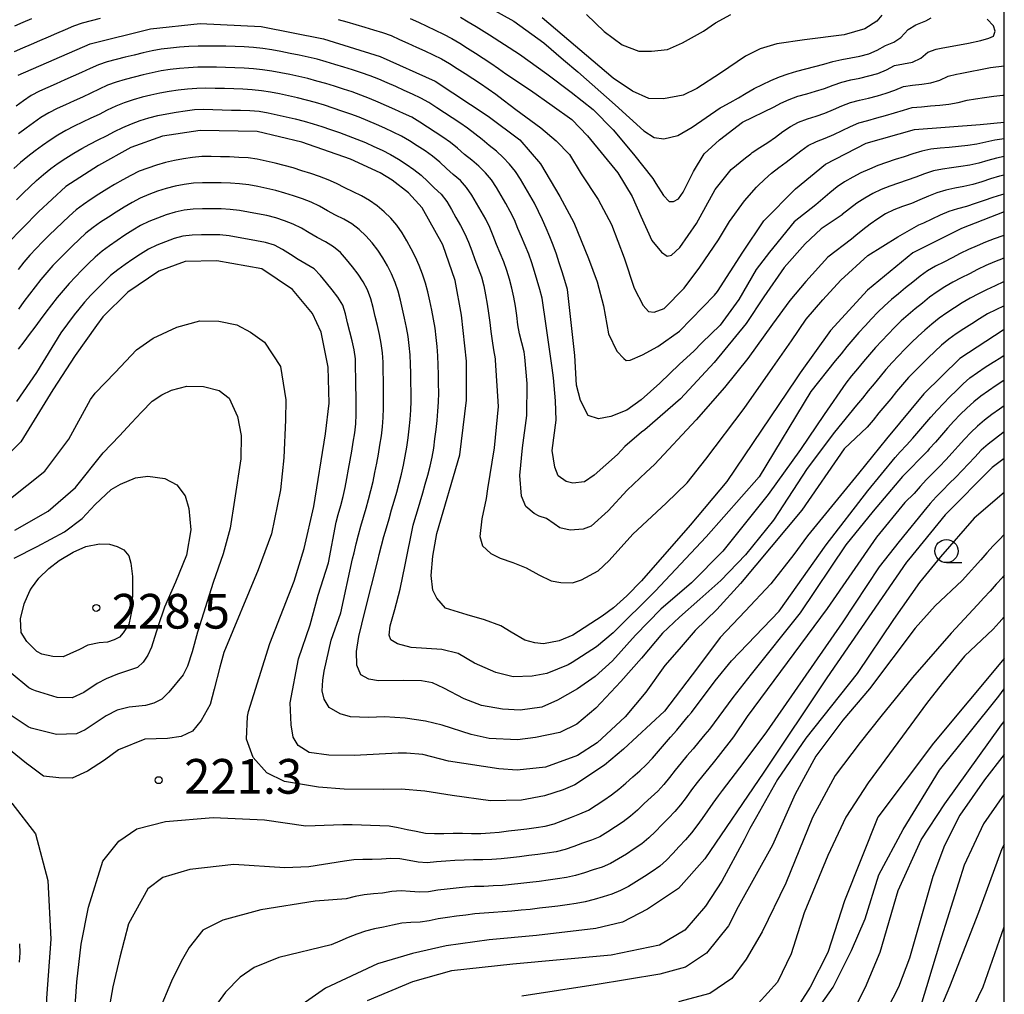
# Model space of a CAD drawing. Extents: x -18000 to -16000, y 91500 to 93000.
# Drawn here: x -16106 to -16000, y 92341 to 92447 of the extents above; entities that cross this region are included whole.
import ezdxf

# ---------------------------------------------------------------- set-up
doc = ezdxf.new("R2010")
doc.units = 0
for name, color, linetype in [('6331000', 2, 'Continuous'), ('7101000', 4, 'Continuous'), ('7102000', 2, 'Continuous'), ('7312000', 4, 'Continuous'), ('999', 7, 'Continuous')]:
    doc.layers.add(name, color=color, linetype=linetype)
doc.styles.add('Dm_Anotation', font='txt.shx', dxfattribs={"bigfont": 'PSCDM.shx'})

# ---------------------------------------------------------------- blocks, each defined once
blk = doc.blocks.new('633100')
at = {"layer": '6331000'}
blk.add_lwpolyline([(0, -0.5), (0.67, -0.5)], dxfattribs=at)
blk.add_circle((0, 0), 0.5, dxfattribs=at)
blk = doc.blocks.new('731200')
at = {"layer": '7312000'}
blk.add_circle((0, 0), 0.15, dxfattribs=at)

msp = doc.modelspace()

# ---------------------------------------------------------------- linework, layer by layer
at = {"layer": '7101000', "flags": 128}
for points in [[(-16106.61, 92440.7), (-16098.83, 92444.09), (-16092.28, 92445.73), (-16086.93, 92446.29), (-16080.32, 92445.99), (-16073.6, 92444.64), (-16067.48, 92442.75), (-16061.52, 92440.06), (-16055.78, 92436.3), (-16052.38, 92433.74), (-16050.12, 92431.14), (-16048.03, 92427.58), (-16046.55, 92424.78), (-16044.96, 92420.91), (-16044.01, 92418.36), (-16043.34, 92415.76), (-16042.77, 92412.74), (-16041.88, 92410.89), (-16041.13, 92410.08), (-16040.86, 92409.86), (-16040.43, 92409.91), (-16039.12, 92410.49), (-16037.44, 92411.39), (-16035.1, 92413.04), (-16031.31, 92416.93), (-16031.02, 92417.33), (-16028.25, 92421.59), (-16025.98, 92424.96), (-16022.56, 92428.41), (-16019.33, 92431.09), (-16014.95, 92433.37), (-16009.7, 92434.86), (-16002.62, 92435.37), (-16000, 92435.64)], [(-16013.24, 92447.21), (-16013.78, 92446.56), (-16015.08, 92445.73), (-16017.32, 92445.06), (-16021.6, 92444.55), (-16024.59, 92444.09), (-16026.39, 92443.56), (-16027.99, 92442.78), (-16030.69, 92440.92), (-16033.22, 92439.27), (-16034.72, 92438.57), (-16036.85, 92438.15), (-16038.44, 92438.21), (-16040.2, 92438.98), (-16042.27, 92440.4), (-16049.95, 92446.92)], [(-16000, 92425.94), (-16004.64, 92424.14), (-16009.9, 92421.49), (-16014.78, 92417.47), (-16018.79, 92413.11), (-16022.08, 92408.55), (-16022.5, 92407.9), (-16029.98, 92396.79), (-16033.97, 92392.05), (-16039.23, 92386.04), (-16040.82, 92384.43), (-16042.25, 92383.14), (-16043.47, 92382.22), (-16046.65, 92380.16), (-16048.13, 92379.56), (-16049.8, 92379.24), (-16050.75, 92379.35), (-16051.84, 92379.64), (-16053.3, 92380.51), (-16054.44, 92381.19), (-16056.19, 92381.82), (-16058.08, 92382.37), (-16060.4, 92383.1), (-16061.34, 92384.16), (-16061.76, 92385.02), (-16061.94, 92386.63), (-16061.77, 92388.72), (-16061.35, 92391.15), (-16058.84, 92399.66), (-16058.15, 92405.59), (-16058.15, 92409.8), (-16058.66, 92414.76), (-16059.37, 92418.53), (-16060.71, 92422.36), (-16062.93, 92426.36), (-16064.39, 92427.98), (-16066.16, 92429.35), (-16067.46, 92430.16), (-16070.67, 92431.64), (-16075.95, 92433.48), (-16080.78, 92434.62), (-16086.91, 92434.75), (-16090.98, 92434.13), (-16094.42, 92432.9), (-16097.93, 92430.96), (-16101.44, 92428.67), (-16104.4, 92425.94), (-16107.78, 92422.49)], [(-16000, 92413.18), (-16000.11, 92413.13), (-16004.79, 92410.08), (-16008.7, 92406.25), (-16012.75, 92401.39), (-16015.77, 92397.65), (-16021.29, 92390.92), (-16022.74, 92388.9), (-16025.22, 92385.72), (-16028, 92382.77), (-16030.7, 92379.9), (-16033.18, 92376.64), (-16036.74, 92371.94), (-16041.16, 92367.85), (-16043.23, 92366.13), (-16046.41, 92363.97), (-16047.67, 92363.43), (-16049.7, 92362.78), (-16052.19, 92362.32), (-16055.54, 92362.26), (-16059.69, 92362.83), (-16062.65, 92363.29), (-16065.18, 92363.51), (-16067.14, 92363.48), (-16071.35, 92363.51), (-16074.13, 92363.72), (-16077.81, 92364.36), (-16079.71, 92365.3), (-16081.2, 92366.93), (-16081.9, 92368.92), (-16081.81, 92371.37), (-16081.71, 92371.92), (-16079.41, 92379.26), (-16076.77, 92386), (-16075.69, 92389.54), (-16074.64, 92394.08), (-16073.39, 92401.93), (-16072.98, 92405.26), (-16073.1, 92409.13), (-16073.86, 92412.92), (-16074.77, 92414.96), (-16076.93, 92417.54), (-16080.27, 92419.77), (-16085.13, 92420.66), (-16088.54, 92420.58), (-16091.38, 92419.53), (-16094.74, 92417.26), (-16097.43, 92414.57), (-16098.14, 92413.64), (-16100.43, 92410.41), (-16102.86, 92406.68), (-16106.31, 92401.08), (-16109.2, 92398.2)], [(-16000, 92399.28), (-16001.31, 92398.31), (-16006.41, 92393.18), (-16010.36, 92388.32), (-16010.57, 92388.08), (-16019.19, 92375.54), (-16025.98, 92365.37), (-16032.36, 92356), (-16035.21, 92352.78), (-16038.56, 92350.53), (-16041.26, 92349.15), (-16044.15, 92348.45), (-16050.56, 92347.68), (-16055.68, 92347.23), (-16060.33, 92346.57), (-16063.96, 92345.76), (-16067.76, 92344.62), (-16073.38, 92342.02), (-16076.97, 92339.47)], [(-16000, 92377.66), (-16007.64, 92368.49), (-16013.68, 92360.49), (-16017.29, 92351.44), (-16019.06, 92345.85), (-16021, 92342.11), (-16022.08, 92340.43)], [(-16107.29, 92361.99), (-16104.74, 92358.69), (-16103.39, 92353.64), (-16103.05, 92347.31), (-16103.54, 92340.92), (-16103.24, 92326.78), (-16101.91, 92308.55), (-16100.72, 92292.95), (-16099.5, 92280.46), (-16099.83, 92274.66), (-16101.66, 92267.32), (-16105.23, 92254.21), (-16105.25, 92254.09), (-16106.46, 92248.55)], [(-16000, 92357.55), (-16000.26, 92357.05), (-16002.8, 92350.18), (-16005.92, 92342.13), (-16008.9, 92335.05)]]:
    msp.add_lwpolyline(points, dxfattribs=at)
at = {"layer": '7102000', "flags": 128}
for points in [[(-16056.08, 92448.24), (-16053.03, 92446.57), (-16049.76, 92444.2), (-16047.64, 92442.38), (-16046.11, 92441.07), (-16042.07, 92437.51), (-16038.98, 92434.71), (-16037.85, 92433.99)], [(-16045.17, 92447.27), (-16043.24, 92445.44), (-16041.3, 92443.98), (-16039.5, 92443.31), (-16038.13, 92443.3), (-16036.4, 92443.5), (-16034.8, 92444.2), (-16032.51, 92445.48), (-16031.23, 92446.38), (-16029.57, 92447.29)], [(-16107, 92443.29), (-16106.08, 92443.68), (-16105.17, 92444.08), (-16104.25, 92444.48), (-16103.33, 92444.87), (-16102.41, 92445.27), (-16101.49, 92445.66), (-16100.57, 92446.04), (-16099.63, 92446.38), (-16098.66, 92446.64), (-16097.69, 92446.87)], [(-16106.97, 92446.05), (-16106.05, 92446.44), (-16105.13, 92446.84)], [(-16072.02, 92446.74), (-16071.06, 92446.47), (-16070.1, 92446.18), (-16069.14, 92445.89), (-16068.18, 92445.61), (-16067.22, 92445.32), (-16066.28, 92445), (-16065.37, 92444.58), (-16064.46, 92444.17), (-16063.55, 92443.75), (-16062.64, 92443.34), (-16061.73, 92442.91), (-16060.84, 92442.47), (-16059.97, 92441.97), (-16059.13, 92441.44), (-16058.29, 92440.89), (-16057.45, 92440.34), (-16056.61, 92439.8), (-16055.78, 92439.24)], [(-16064.23, 92446.86), (-16063.32, 92446.44), (-16062.41, 92446.02), (-16061.51, 92445.59), (-16060.61, 92445.15), (-16059.73, 92444.68), (-16058.87, 92444.18), (-16058.02, 92443.65), (-16057.17, 92443.11), (-16056.34, 92442.56), (-16055.5, 92442.01), (-16054.68, 92441.45), (-16053.87, 92440.86), (-16051.21, 92439.09), (-16048.87, 92437.45), (-16046.76, 92435.92), (-16045.05, 92434.16), (-16041.77, 92430.14), (-16040.23, 92427.61), (-16039.3, 92425.47), (-16038.1, 92422.83), (-16037.05, 92421.59), (-16036.44, 92421.14), (-16035.99, 92421.24), (-16035.08, 92422.07), (-16033.26, 92424.68), (-16031.27, 92428.35), (-16029.51, 92430.52), (-16027.97, 92431.78), (-16027.4, 92432.22), (-16027.24, 92432.35), (-16026.41, 92432.91), (-16025.56, 92433.44), (-16024.75, 92434.02), (-16023.94, 92434.61), (-16023.11, 92435.16), (-16022.23, 92435.63), (-16021.29, 92435.99), (-16020.34, 92436.28), (-16019.39, 92436.6), (-16018.47, 92437), (-16017.56, 92437.41), (-16016.62, 92437.76), (-16015.66, 92438.01), (-16014.68, 92438.24), (-16013.72, 92438.49), (-16012.76, 92438.78), (-16011.82, 92439.11), (-16010.9, 92439.5), (-16009.91, 92439.62), (-16008.92, 92439.73), (-16007.93, 92439.88), (-16006.98, 92440.18), (-16006.07, 92440.61), (-16005.17, 92440.84), (-16004.77, 92440.91), (-16001.5, 92441.55), (-16000, 92441.73)], [(-16058.8, 92447), (-16057.94, 92446.49), (-16057.08, 92445.97), (-16056.23, 92445.44), (-16055.66, 92445.07), (-16052.41, 92442.97), (-16049.45, 92440.85), (-16046.83, 92438.88), (-16044.46, 92437.02), (-16042.29, 92434.8), (-16040.07, 92432.19), (-16037.99, 92429.54), (-16037.66, 92429.02), (-16036.83, 92427.7), (-16036.21, 92427.04), (-16035.75, 92427.05), (-16035.22, 92427.33), (-16034.7, 92428.08), (-16033.61, 92430.31), (-16032.44, 92432.21), (-16030.8, 92433.71), (-16028.3, 92435.64), (-16024.86, 92437.31), (-16024.17, 92437.68), (-16023.26, 92438.09), (-16022.32, 92438.43), (-16021.36, 92438.71), (-16020.4, 92438.98), (-16019.44, 92439.29), (-16018.51, 92439.65), (-16017.57, 92439.97), (-16016.59, 92440.2), (-16015.61, 92440.4), (-16014.64, 92440.63), (-16013.68, 92440.91), (-16012.75, 92441.28), (-16011.88, 92441.75), (-16010.9, 92441.95), (-16009.91, 92442.12), (-16009.03, 92442.56), (-16008.26, 92443.2), (-16007.38, 92443.54), (-16006.83, 92443.65), (-16003.87, 92444.18), (-16002.54, 92444.46), (-16001.67, 92444.73), (-16001.17, 92444.95), (-16000.98, 92445.46), (-16001.16, 92446.04), (-16001.85, 92446.77)], [(-16037.85, 92433.99), (-16036.79, 92433.84), (-16035.3, 92434.18), (-16033.73, 92435.09), (-16030.7, 92437.18), (-16030.5, 92437.28), (-16029.63, 92437.76), (-16028.75, 92438.25), (-16027.9, 92438.77), (-16027.03, 92439.26), (-16026.14, 92439.71), (-16025.23, 92440.13), (-16024.31, 92440.52), (-16023.37, 92440.86), (-16022.41, 92441.15), (-16021.44, 92441.4), (-16020.47, 92441.64), (-16019.51, 92441.92), (-16018.55, 92442.2), (-16017.57, 92442.4), (-16016.59, 92442.58), (-16015.61, 92442.77), (-16014.64, 92443.02), (-16013.73, 92443.43), (-16012.86, 92443.93), (-16011.94, 92444.29), (-16011.17, 92444.79), (-16010.4, 92445.64), (-16009.57, 92446.17), (-16008.49, 92446.58), (-16007.92, 92446.92)], [(-16000, 92433.82), (-16000.03, 92433.82), (-16001.02, 92433.69), (-16002, 92433.49), (-16002.97, 92433.25), (-16003.96, 92433.11), (-16004.95, 92433.01), (-16005.95, 92432.91), (-16006.94, 92432.81), (-16007.94, 92432.7), (-16008.92, 92432.5), (-16009.87, 92432.21), (-16010.82, 92431.9), (-16011.78, 92431.6), (-16012.73, 92431.28), (-16013.67, 92430.94), (-16014.59, 92430.56), (-16015.5, 92430.15), (-16016.39, 92429.69), (-16017.26, 92429.19), (-16018.08, 92428.63), (-16018.86, 92428), (-16019.63, 92427.36), (-16020.38, 92426.7), (-16022.7, 92424.86), (-16025.39, 92421.58), (-16026.83, 92419.69), (-16028.69, 92416.46), (-16030.71, 92413.68), (-16032.69, 92411.79), (-16033.56, 92410.89), (-16035.1, 92409.47), (-16037.24, 92407.4), (-16039.24, 92405.63), (-16040.79, 92404.5), (-16042.54, 92403.8), (-16043.85, 92403.55), (-16045, 92403.92), (-16045.82, 92405.55), (-16046.25, 92407.21), (-16046.41, 92410.41), (-16047.23, 92417.56), (-16047.51, 92418.52), (-16047.8, 92419.47), (-16048.11, 92420.43), (-16048.42, 92421.37), (-16048.75, 92422.32), (-16049.11, 92423.25), (-16049.51, 92424.17), (-16049.93, 92425.08), (-16050.34, 92425.99), (-16050.79, 92426.88), (-16051.28, 92427.75), (-16051.78, 92428.62), (-16052.29, 92429.48), (-16052.84, 92430.31), (-16053.48, 92431.08), (-16054.17, 92431.81), (-16054.9, 92432.49), (-16055.67, 92433.13), (-16056.45, 92433.75), (-16057.23, 92434.38), (-16058.01, 92435), (-16058.84, 92435.55), (-16059.68, 92436.1), (-16060.52, 92436.65), (-16061.35, 92437.2), (-16062.19, 92437.75), (-16063.06, 92438.24), (-16063.97, 92438.65), (-16064.88, 92439.07), (-16065.79, 92439.48), (-16066.7, 92439.88), (-16067.62, 92440.28), (-16068.55, 92440.66), (-16069.49, 92440.98), (-16070.45, 92441.28), (-16071.4, 92441.58), (-16072.36, 92441.87), (-16073.32, 92442.16), (-16074.28, 92442.44), (-16075.25, 92442.67), (-16076.23, 92442.87), (-16077.21, 92443.07), (-16078.19, 92443.26), (-16079.17, 92443.44), (-16080.16, 92443.61), (-16081.15, 92443.72), (-16082.15, 92443.77), (-16083.15, 92443.81), (-16084.15, 92443.84), (-16085.15, 92443.87), (-16086.15, 92443.87), (-16087.15, 92443.85), (-16088.15, 92443.81), (-16089.15, 92443.73), (-16090.14, 92443.64), (-16091.14, 92443.53), (-16092.12, 92443.36), (-16093.09, 92443.13), (-16094.07, 92442.89)], [(-16094.07, 92442.89), (-16095.04, 92442.65), (-16096.01, 92442.4), (-16096.97, 92442.15), (-16097.92, 92441.84), (-16098.83, 92441.42), (-16099.74, 92441), (-16100.65, 92440.6), (-16101.57, 92440.2), (-16102.48, 92439.79), (-16103.4, 92439.38), (-16104.3, 92438.97), (-16105.19, 92438.51), (-16106.02, 92437.95), (-16106.82, 92437.35)], [(-16000, 92431.93), (-16000.83, 92431.75), (-16001.79, 92431.48), (-16002.75, 92431.2), (-16003.72, 92430.98), (-16004.71, 92430.83), (-16005.7, 92430.7), (-16006.69, 92430.56), (-16007.67, 92430.36), (-16008.63, 92430.06), (-16009.56, 92429.69), (-16010.5, 92429.35), (-16011.44, 92429.03), (-16012.39, 92428.7), (-16013.32, 92428.34), (-16014.22, 92427.91), (-16015.09, 92427.42), (-16015.93, 92426.88), (-16016.73, 92426.27), (-16017.51, 92425.64), (-16017.53, 92425.63), (-16019.79, 92424.09), (-16021.53, 92422.49), (-16023.78, 92419.92), (-16026.01, 92416.76), (-16027.9, 92413.88), (-16031.37, 92409.65), (-16034.99, 92405.72), (-16038.85, 92402.37), (-16039.2, 92402.13), (-16041.01, 92400.56), (-16041.83, 92399.69), (-16044.32, 92397.46), (-16045.39, 92396.75), (-16046.64, 92396.62), (-16047.36, 92396.77), (-16048.22, 92397.4), (-16048.59, 92398.32), (-16048.87, 92400.15), (-16048.45, 92403.42), (-16048.52, 92405.49), (-16048.74, 92408), (-16048.87, 92409.09), (-16049.66, 92414.62), (-16049.8, 92415.61), (-16049.97, 92416.59), (-16050.21, 92417.56), (-16050.48, 92418.52), (-16050.77, 92419.48), (-16051.08, 92420.43), (-16051.41, 92421.38), (-16051.78, 92422.31), (-16052.18, 92423.22), (-16052.58, 92424.14), (-16052.96, 92425.06), (-16053.4, 92425.96), (-16053.89, 92426.83), (-16054.39, 92427.7), (-16054.89, 92428.56), (-16055.45, 92429.39), (-16056.09, 92430.16), (-16056.8, 92430.86), (-16057.57, 92431.51), (-16058.35, 92432.13), (-16059.09, 92432.81), (-16059.86, 92433.44), (-16060.68, 92434), (-16061.52, 92434.56), (-16062.35, 92435.1), (-16063.19, 92435.65), (-16064.05, 92436.16), (-16064.96, 92436.59), (-16065.87, 92437), (-16066.78, 92437.41), (-16067.69, 92437.81), (-16068.61, 92438.2), (-16069.55, 92438.56), (-16070.49, 92438.9), (-16071.44, 92439.21), (-16072.39, 92439.51), (-16073.35, 92439.8), (-16074.31, 92440.08), (-16075.28, 92440.34), (-16076.25, 92440.57), (-16077.23, 92440.78), (-16078.21, 92440.97), (-16079.19, 92441.15), (-16080.18, 92441.31), (-16081.17, 92441.41), (-16082.17, 92441.48), (-16083.17, 92441.51), (-16084.17, 92441.55), (-16085.17, 92441.58), (-16086.17, 92441.59), (-16087.17, 92441.57), (-16088.17, 92441.52), (-16089.16, 92441.43), (-16090.16, 92441.32), (-16091.15, 92441.17), (-16092.13, 92440.97), (-16093.1, 92440.75)], [(-16093.1, 92440.75), (-16094.07, 92440.5), (-16095.04, 92440.25), (-16096, 92439.97), (-16096.94, 92439.63), (-16097.84, 92439.2), (-16098.74, 92438.76), (-16099.65, 92438.34), (-16100.56, 92437.93), (-16101.47, 92437.52), (-16102.38, 92437.1), (-16103.27, 92436.65), (-16104.13, 92436.13), (-16104.95, 92435.56), (-16105.75, 92434.97), (-16106.55, 92434.37)], [(-16089.29, 92439.09), (-16090.28, 92438.95), (-16091.27, 92438.77), (-16092.24, 92438.57), (-16093.21, 92438.33), (-16094.18, 92438.06), (-16095.13, 92437.74), (-16096.05, 92437.37), (-16096.96, 92436.94), (-16097.85, 92436.48), (-16098.75, 92436.05), (-16099.65, 92435.62), (-16100.56, 92435.2), (-16101.45, 92434.74), (-16102.31, 92434.24), (-16103.15, 92433.69), (-16103.97, 92433.12), (-16104.77, 92432.52), (-16105.56, 92431.91), (-16106.33, 92431.27), (-16107.08, 92430.61)], [(-16000, 92429.92), (-16000.52, 92429.79), (-16001.48, 92429.5), (-16002.43, 92429.2), (-16003.39, 92428.91), (-16004.37, 92428.68), (-16005.35, 92428.51), (-16006.33, 92428.3), (-16007.28, 92428), (-16008.21, 92427.63), (-16009.13, 92427.23), (-16010.05, 92426.84), (-16010.99, 92426.5), (-16011.93, 92426.16), (-16012.83, 92425.73), (-16013.68, 92425.2), (-16014.49, 92424.62), (-16015.28, 92424), (-16016.05, 92423.37), (-16016.51, 92422.99), (-16019.06, 92421.05), (-16021.45, 92418.4), (-16023.19, 92416.36), (-16025.07, 92413.8), (-16027.73, 92410.1), (-16030.26, 92406.93), (-16033.3, 92403.46), (-16037.8, 92398.61), (-16038.73, 92397.8), (-16040.75, 92395.86), (-16042.82, 92393.63), (-16044.66, 92391.96), (-16045.53, 92391.64), (-16046.93, 92391.51), (-16048.03, 92391.76), (-16048.65, 92392.2), (-16049.47, 92392.78), (-16050.28, 92393.03), (-16050.81, 92393.31), (-16051.73, 92394.07), (-16052.2, 92395.18), (-16052.36, 92397.44), (-16052.09, 92400.42), (-16051.63, 92403.93), (-16051.59, 92407.39), (-16051.83, 92410.24), (-16051.86, 92410.52), (-16051.9, 92410.82), (-16052.16, 92411.79), (-16052.4, 92412.76), (-16052.57, 92413.74), (-16052.7, 92414.74), (-16052.84, 92415.73), (-16053.01, 92416.71), (-16053.23, 92417.69), (-16053.49, 92418.65), (-16053.78, 92419.61), (-16054.11, 92420.55), (-16054.49, 92421.48), (-16054.88, 92422.4), (-16055.24, 92423.33), (-16055.62, 92424.26), (-16056.06, 92425.15), (-16056.55, 92426.02), (-16057.04, 92426.89), (-16057.55, 92427.75), (-16058.12, 92428.58), (-16058.79, 92429.31), (-16059.56, 92429.96), (-16060.3, 92430.62), (-16061.02, 92431.32), (-16061.8, 92431.95), (-16062.62, 92432.52), (-16063.45, 92433.07), (-16064.29, 92433.62), (-16065.15, 92434.12), (-16066.05, 92434.56), (-16066.96, 92434.98), (-16067.87, 92435.39), (-16068.79, 92435.79), (-16069.72, 92436.16), (-16070.65, 92436.51), (-16071.6, 92436.84), (-16072.54, 92437.16), (-16073.5, 92437.47), (-16074.45, 92437.76), (-16075.42, 92438.02), (-16076.39, 92438.26), (-16077.36, 92438.49), (-16078.34, 92438.7), (-16079.32, 92438.89), (-16080.31, 92439.04), (-16081.31, 92439.13), (-16082.3, 92439.19), (-16083.3, 92439.23), (-16084.3, 92439.26), (-16085.3, 92439.29), (-16086.3, 92439.31), (-16087.3, 92439.29), (-16088.3, 92439.21), (-16089.29, 92439.09)], [(-16055.78, 92439.24), (-16054.96, 92438.68), (-16054.17, 92438.06), (-16053.41, 92437.48), (-16052.81, 92437), (-16050.11, 92435.01), (-16048.43, 92433.6), (-16047, 92432.14), (-16045.73, 92430.04), (-16043.92, 92427.28), (-16042.45, 92424.58), (-16041.08, 92420.96), (-16040.02, 92417.67), (-16039.04, 92415.81), (-16038.45, 92415.16), (-16037.86, 92415.11), (-16036.76, 92415.49), (-16034.59, 92417.68), (-16032.93, 92419.95), (-16030.91, 92422.91), (-16029.7, 92424.9), (-16028.08, 92427.14), (-16026.77, 92428.61), (-16026.64, 92428.74), (-16025.92, 92429.44), (-16025.18, 92430.11), (-16024.39, 92430.72), (-16023.58, 92431.31), (-16022.79, 92431.92), (-16022, 92432.54), (-16021.19, 92433.12), (-16020.29, 92433.55), (-16019.35, 92433.89), (-16018.44, 92434.3), (-16017.54, 92434.74), (-16016.64, 92435.17), (-16015.72, 92435.56), (-16014.75, 92435.83), (-16013.79, 92436.09), (-16012.83, 92436.36), (-16011.87, 92436.64), (-16010.91, 92436.94), (-16009.96, 92437.21), (-16008.96, 92437.3), (-16007.97, 92437.39), (-16006.97, 92437.48), (-16005.98, 92437.59), (-16004.99, 92437.76), (-16004.03, 92438.01), (-16003.12, 92438.17), (-16002.13, 92438.31), (-16001.14, 92438.43), (-16000.15, 92438.54), (-16000, 92438.56)], [(-16106.77, 92427.25), (-16106.06, 92427.95), (-16105.34, 92428.64), (-16104.6, 92429.32), (-16103.85, 92429.98), (-16103.08, 92430.61), (-16102.26, 92431.19), (-16101.43, 92431.75), (-16100.59, 92432.29), (-16099.73, 92432.8), (-16098.85, 92433.27), (-16097.95, 92433.71), (-16097.06, 92434.17), (-16096.18, 92434.63), (-16095.27, 92435.06), (-16094.35, 92435.45), (-16093.42, 92435.8), (-16092.47, 92436.11), (-16091.5, 92436.37), (-16090.52, 92436.55), (-16089.53, 92436.71), (-16088.54, 92436.86), (-16087.55, 92436.99), (-16086.55, 92437.03), (-16085.55, 92437.01), (-16084.55, 92436.98), (-16083.55, 92436.95), (-16082.55, 92436.92), (-16081.55, 92436.88), (-16080.56, 92436.81), (-16079.57, 92436.66), (-16078.59, 92436.44), (-16077.62, 92436.21), (-16076.64, 92435.98), (-16075.67, 92435.74), (-16074.71, 92435.46), (-16073.76, 92435.15), (-16072.82, 92434.83), (-16071.87, 92434.5), (-16070.93, 92434.16), (-16069.99, 92433.81), (-16069.07, 92433.43), (-16068.16, 92433.01), (-16067.26, 92432.59), (-16066.36, 92432.14), (-16065.49, 92431.65), (-16064.65, 92431.11), (-16063.83, 92430.53), (-16063.05, 92429.91), (-16062.32, 92429.23), (-16061.62, 92428.52), (-16060.88, 92427.85)], [(-16081.74, 92431.78), (-16082.74, 92431.83), (-16083.74, 92431.87), (-16084.74, 92431.89), (-16085.74, 92431.91), (-16086.74, 92431.92), (-16087.74, 92431.83), (-16088.72, 92431.68), (-16089.71, 92431.5), (-16090.68, 92431.27), (-16091.64, 92430.99), (-16092.59, 92430.67), (-16093.53, 92430.32), (-16094.42, 92429.88), (-16095.3, 92429.4), (-16096.17, 92428.9), (-16097.02, 92428.38), (-16097.87, 92427.85), (-16098.71, 92427.31), (-16099.54, 92426.75), (-16100.33, 92426.14), (-16101.08, 92425.48), (-16101.82, 92424.8), (-16102.54, 92424.12), (-16103.25, 92423.41), (-16103.95, 92422.7), (-16104.65, 92421.98), (-16105.33, 92421.25), (-16105.99, 92420.5), (-16106.61, 92419.71)], [(-16000, 92423.41), (-16000.16, 92423.36), (-16001.1, 92423.02), (-16002.03, 92422.66), (-16002.95, 92422.28), (-16003.86, 92421.86), (-16004.76, 92421.42), (-16005.65, 92420.97), (-16006.54, 92420.51), (-16007.43, 92420.05), (-16008.29, 92419.55), (-16009.11, 92418.97), (-16009.89, 92418.35), (-16010.67, 92417.72), (-16011.44, 92417.09), (-16012.21, 92416.45), (-16012.96, 92415.79), (-16013.67, 92415.09), (-16014.36, 92414.36), (-16015.04, 92413.62), (-16015.71, 92412.88), (-16016.38, 92412.14), (-16017.03, 92411.38), (-16017.65, 92410.6), (-16018.28, 92409.82), (-16020.91, 92406.52), (-16026.51, 92397.29), (-16032.22, 92390.8), (-16037.74, 92384.91), (-16042.27, 92380.42), (-16044.07, 92378.92), (-16046.72, 92377.2), (-16047.16, 92376.97), (-16049.46, 92376.02), (-16051.04, 92375.73), (-16053.08, 92375.68), (-16054.95, 92376.15), (-16057.28, 92377.15), (-16059.04, 92378.19), (-16060.81, 92378.62), (-16064.12, 92378.84), (-16065.58, 92379.23), (-16066.33, 92379.65), (-16066.51, 92380.18), (-16066.39, 92381.19), (-16065.88, 92382.95), (-16065.29, 92385.13), (-16064.78, 92387.77), (-16063.9, 92392.06), (-16063.72, 92392.67), (-16063.44, 92393.63), (-16063.15, 92394.59), (-16062.87, 92395.55), (-16062.6, 92396.51), (-16062.33, 92397.48), (-16062.07, 92398.44), (-16061.84, 92399.42), (-16061.68, 92400.4), (-16061.55, 92401.39), (-16061.43, 92402.39), (-16061.32, 92403.38), (-16061.22, 92404.38), (-16061.16, 92405.37), (-16061.14, 92406.37), (-16061.15, 92407.37), (-16061.16, 92408.37), (-16061.19, 92409.37), (-16061.24, 92410.37), (-16061.32, 92411.37), (-16061.41, 92412.36), (-16061.53, 92413.36), (-16061.69, 92414.34), (-16061.89, 92415.32), (-16062.09, 92416.3), (-16062.32, 92417.28), (-16062.58, 92418.24), (-16062.89, 92419.19), (-16063.25, 92420.12), (-16063.66, 92421.04), (-16064.1, 92421.93), (-16064.58, 92422.81), (-16065.08, 92423.68), (-16065.66, 92424.49), (-16066.32, 92425.24), (-16067.03, 92425.94), (-16067.8, 92426.58), (-16068.62, 92427.16), (-16069.48, 92427.66), (-16070.38, 92428.1), (-16071.28, 92428.54), (-16072.17, 92428.99), (-16073.08, 92429.4), (-16074.02, 92429.75), (-16074.97, 92430.08), (-16075.92, 92430.39), (-16076.87, 92430.68), (-16077.84, 92430.95), (-16078.8, 92431.2), (-16079.78, 92431.43), (-16080.75, 92431.65), (-16081.74, 92431.78)], [(-16079.71, 92428.47), (-16080.68, 92428.68), (-16081.67, 92428.86), (-16082.66, 92428.97), (-16083.66, 92429.04), (-16084.66, 92429.07), (-16085.66, 92429.09), (-16086.66, 92429.09), (-16087.66, 92429.04), (-16088.65, 92428.91), (-16089.63, 92428.72), (-16090.6, 92428.47), (-16091.55, 92428.16), (-16092.49, 92427.81), (-16093.4, 92427.41), (-16094.29, 92426.95), (-16095.15, 92426.45), (-16096.01, 92425.92), (-16096.85, 92425.38), (-16097.68, 92424.83), (-16098.49, 92424.25), (-16099.27, 92423.62), (-16100.01, 92422.95), (-16100.73, 92422.26), (-16101.45, 92421.55), (-16102.15, 92420.84), (-16102.84, 92420.12), (-16103.51, 92419.38), (-16104.15, 92418.61), (-16104.77, 92417.83), (-16105.38, 92417.03), (-16105.98, 92416.23), (-16106.57, 92415.43)], [(-16000, 92420.96), (-16000.14, 92420.91), (-16001.07, 92420.53), (-16001.98, 92420.12), (-16002.88, 92419.69), (-16003.78, 92419.25), (-16004.67, 92418.8), (-16005.55, 92418.32), (-16006.42, 92417.83), (-16007.26, 92417.28), (-16008.07, 92416.7), (-16008.86, 92416.08), (-16009.63, 92415.45), (-16010.39, 92414.8), (-16011.14, 92414.14), (-16011.86, 92413.44), (-16012.56, 92412.73), (-16013.24, 92412), (-16013.92, 92411.26), (-16014.59, 92410.52), (-16015.23, 92409.75), (-16015.86, 92408.97), (-16016.5, 92408.2), (-16017.13, 92407.43), (-16019.46, 92404.02), (-16022.04, 92400.24), (-16025.52, 92395.38), (-16030.42, 92389.24), (-16033.82, 92385.81), (-16037.12, 92382.98), (-16039.88, 92380.18), (-16042.34, 92377.4), (-16044.22, 92375.7), (-16046.15, 92374.38), (-16048.29, 92373.13), (-16049.99, 92372.39), (-16052.33, 92372.07), (-16054.24, 92372.17), (-16056.53, 92372.58), (-16058.39, 92373.28), (-16060.58, 92374.44), (-16061.81, 92375.01), (-16062.99, 92375.23), (-16064.99, 92375.25), (-16067.66, 92375.24), (-16068.68, 92375.42), (-16069.57, 92375.89), (-16069.98, 92376.91), (-16070.01, 92378.4), (-16069.78, 92380.03), (-16069.13, 92382.68), (-16067.68, 92388.37), (-16067.56, 92388.89), (-16067.31, 92389.86), (-16067.07, 92390.83), (-16066.8, 92391.79), (-16066.51, 92392.75), (-16066.23, 92393.71), (-16065.95, 92394.67), (-16065.68, 92395.63), (-16065.42, 92396.6), (-16065.17, 92397.57), (-16064.95, 92398.54), (-16064.76, 92399.52), (-16064.59, 92400.51), (-16064.45, 92401.5), (-16064.33, 92402.49), (-16064.23, 92403.49), (-16064.16, 92404.48), (-16064.13, 92405.48), (-16064.12, 92406.48), (-16064.14, 92407.48), (-16064.15, 92408.48), (-16064.17, 92409.48), (-16064.23, 92410.48), (-16064.32, 92411.48), (-16064.44, 92412.47), (-16064.61, 92413.45), (-16064.83, 92414.43), (-16065.04, 92415.41), (-16065.26, 92416.38), (-16065.52, 92417.35), (-16065.85, 92418.29), (-16066.23, 92419.22), (-16066.68, 92420.11), (-16067.17, 92420.98), (-16067.72, 92421.81), (-16068.34, 92422.6), (-16069.01, 92423.35), (-16069.73, 92424.04), (-16070.53, 92424.64), (-16071.38, 92425.15), (-16072.28, 92425.59), (-16073.17, 92426.05), (-16074.04, 92426.54), (-16074.94, 92426.98), (-16075.87, 92427.35), (-16076.82, 92427.67), (-16077.77, 92427.97), (-16078.74, 92428.23), (-16079.71, 92428.47)], [(-16060.88, 92427.85), (-16060.27, 92427.06), (-16059.76, 92426.2), (-16059.27, 92425.33), (-16058.78, 92424.45), (-16058.31, 92423.57), (-16057.92, 92422.65), (-16057.57, 92421.71), (-16057.23, 92420.77), (-16056.86, 92419.84), (-16056.53, 92418.9), (-16056.27, 92417.93), (-16056.07, 92416.96), (-16055.89, 92415.97), (-16055.74, 92414.98), (-16055.61, 92413.99), (-16055.49, 92413), (-16055.36, 92412.01), (-16055.2, 92411.02), (-16055.02, 92410.04), (-16055.02, 92409.92), (-16054.72, 92404.91), (-16055.13, 92400.42), (-16055.88, 92395.99), (-16056.01, 92394.95), (-16056.49, 92392.76), (-16056.68, 92390.84), (-16056.39, 92389.81), (-16055.5, 92388.99), (-16054.48, 92388.51), (-16053.11, 92388.02), (-16051.7, 92387.45), (-16050.3, 92386.71), (-16048.97, 92386.05), (-16047.95, 92385.87), (-16046.66, 92385.81), (-16045.72, 92386.15), (-16043.89, 92387.14), (-16042.72, 92388.24), (-16040.15, 92391.08), (-16036.54, 92394.45), (-16034.29, 92396.65), (-16032.27, 92399.21), (-16028.13, 92404.68), (-16025.03, 92409.12), (-16023.02, 92411.99), (-16021.43, 92414.32), (-16019.62, 92416.44), (-16017.67, 92418.56), (-16014.75, 92421.23), (-16011.52, 92423.23), (-16009.23, 92424.52), (-16008.7, 92424.76), (-16007.8, 92425.2), (-16006.89, 92425.62), (-16005.97, 92426), (-16005.02, 92426.31), (-16004.05, 92426.57), (-16003.1, 92426.87), (-16002.15, 92427.19), (-16001.2, 92427.51), (-16000.25, 92427.8), (-16000, 92427.87)], [(-16081.69, 92425.92), (-16082.68, 92426.08), (-16083.67, 92426.19), (-16084.67, 92426.26), (-16085.67, 92426.28), (-16086.67, 92426.27), (-16087.67, 92426.23), (-16088.66, 92426.12), (-16089.64, 92425.92), (-16090.59, 92425.62), (-16091.53, 92425.27), (-16092.46, 92424.89), (-16093.36, 92424.45), (-16094.22, 92423.95), (-16095.06, 92423.41), (-16095.89, 92422.85), (-16096.71, 92422.28), (-16097.51, 92421.68), (-16098.27, 92421.03), (-16098.99, 92420.34), (-16099.7, 92419.63), (-16100.4, 92418.92), (-16101.09, 92418.19), (-16101.75, 92417.44), (-16102.38, 92416.66), (-16102.99, 92415.87), (-16103.6, 92415.08), (-16104.21, 92414.28), (-16104.8, 92413.48), (-16105.4, 92412.68), (-16106, 92411.88), (-16106.6, 92411.08)], [(-16000, 92418.41), (-16000.09, 92418.37), (-16001, 92417.95), (-16001.91, 92417.52), (-16002.8, 92417.08), (-16003.68, 92416.61), (-16004.55, 92416.1), (-16005.39, 92415.57), (-16006.22, 92415.01), (-16007.03, 92414.43), (-16007.82, 92413.81), (-16008.58, 92413.16), (-16009.32, 92412.49), (-16010.04, 92411.8), (-16010.75, 92411.09), (-16011.45, 92410.37), (-16012.13, 92409.64), (-16012.8, 92408.9), (-16013.43, 92408.12), (-16014.07, 92407.35), (-16014.71, 92406.58), (-16015.34, 92405.81), (-16015.98, 92405.04), (-16018.35, 92402.12), (-16021.32, 92398.18), (-16024.94, 92392.62), (-16027.96, 92388.87), (-16030.63, 92386.09), (-16032.9, 92384.07), (-16035.1, 92382.1), (-16036.93, 92380.37), (-16039.2, 92377.67), (-16041.46, 92375.15), (-16044.15, 92372.28), (-16046.22, 92370.55), (-16048.05, 92369.66), (-16050.66, 92369.09), (-16052.61, 92368.86), (-16055.7, 92369), (-16057.63, 92369.44), (-16060.77, 92370.44), (-16062.58, 92370.88), (-16064.75, 92371.2), (-16066.99, 92371.35), (-16068.74, 92371.25), (-16070.66, 92371.34), (-16071.8, 92371.65), (-16072.97, 92372.34), (-16073.53, 92373.25), (-16073.72, 92374.15), (-16073.67, 92375.29), (-16073.52, 92376.27), (-16072.77, 92379.63), (-16071.73, 92382.59), (-16070.45, 92388.43), (-16070.29, 92389.06), (-16070.05, 92390.03), (-16069.8, 92391), (-16069.55, 92391.97), (-16069.28, 92392.93), (-16068.99, 92393.89), (-16068.72, 92394.85), (-16068.46, 92395.82), (-16068.23, 92396.79), (-16068.03, 92397.77), (-16067.83, 92398.75), (-16067.66, 92399.74), (-16067.49, 92400.72), (-16067.34, 92401.71), (-16067.21, 92402.7), (-16067.13, 92403.7), (-16067.1, 92404.7), (-16067.1, 92405.7), (-16067.11, 92406.7), (-16067.12, 92407.7), (-16067.14, 92408.7), (-16067.16, 92409.7), (-16067.23, 92410.7), (-16067.36, 92411.69), (-16067.54, 92412.67), (-16067.77, 92413.64), (-16068, 92414.62), (-16068.22, 92415.59), (-16068.49, 92416.55), (-16068.85, 92417.49), (-16069.31, 92418.38), (-16069.85, 92419.21), (-16070.46, 92420.01), (-16071.1, 92420.78), (-16071.76, 92421.53), (-16072.52, 92422.17), (-16073.38, 92422.69), (-16074.27, 92423.15), (-16075.13, 92423.66), (-16075.98, 92424.17), (-16076.88, 92424.62), (-16077.81, 92424.98), (-16078.76, 92425.28), (-16079.73, 92425.53), (-16080.71, 92425.74), (-16081.69, 92425.92)], [(-16000, 92415.79), (-16000.03, 92415.78), (-16000.93, 92415.36), (-16001.82, 92414.9), (-16002.68, 92414.38), (-16003.52, 92413.84), (-16004.36, 92413.3), (-16005.19, 92412.74), (-16006.01, 92412.16), (-16006.78, 92411.52), (-16007.51, 92410.84), (-16008.22, 92410.15), (-16008.94, 92409.45), (-16009.65, 92408.74), (-16010.34, 92408.02), (-16011, 92407.27), (-16011.64, 92406.5), (-16012.28, 92405.73), (-16012.92, 92404.96), (-16013.55, 92404.19), (-16014.19, 92403.42), (-16014.82, 92402.65), (-16017.31, 92400.32), (-16021.88, 92393.7), (-16028.51, 92385.77), (-16031.08, 92382.94), (-16033.43, 92380.68), (-16035.15, 92378.64), (-16036.68, 92376.9), (-16038.76, 92374.02), (-16040.97, 92371.33), (-16044.02, 92368.52), (-16046.15, 92367.15), (-16049.61, 92365.91), (-16052.64, 92365.58), (-16054.65, 92365.71), (-16060.08, 92366.56), (-16062.85, 92367.26), (-16064.61, 92367.4), (-16065.51, 92367.41), (-16070.29, 92367.15), (-16073.02, 92367.18), (-16075.13, 92367.5), (-16076.33, 92368.24), (-16076.87, 92369.15), (-16077.1, 92370.48), (-16077.19, 92372.84), (-16076.3, 92377.61), (-16075.05, 92381.28), (-16074.17, 92384.5), (-16073.05, 92387.99), (-16072.22, 92392.37), (-16072, 92393.23), (-16071.72, 92394.19), (-16071.47, 92395.16), (-16071.26, 92396.13), (-16071.07, 92397.11), (-16070.88, 92398.1), (-16070.71, 92399.08), (-16070.53, 92400.07), (-16070.37, 92401.05), (-16070.21, 92402.04), (-16070.09, 92403.03), (-16070.06, 92404.03), (-16070.06, 92405.03), (-16070.07, 92406.03), (-16070.09, 92407.03), (-16070.11, 92408.03), (-16070.13, 92409.03), (-16070.15, 92410.03), (-16070.28, 92411.02), (-16070.5, 92412), (-16070.74, 92412.97), (-16070.98, 92413.94), (-16071.21, 92414.91), (-16071.52, 92415.86), (-16072.03, 92416.72), (-16072.64, 92417.51), (-16073.28, 92418.28), (-16073.92, 92419.05), (-16074.61, 92419.77), (-16075.47, 92420.28), (-16076.32, 92420.8), (-16077.16, 92421.34), (-16078.01, 92421.87), (-16078.9, 92422.32), (-16079.86, 92422.61), (-16080.84, 92422.82), (-16081.82, 92423), (-16082.81, 92423.17), (-16083.79, 92423.33), (-16084.79, 92423.44), (-16085.79, 92423.46), (-16086.79, 92423.44), (-16087.79, 92423.41), (-16088.78, 92423.32), (-16089.74, 92423.04), (-16090.68, 92422.69), (-16091.61, 92422.33), (-16092.52, 92421.91), (-16093.36, 92421.37)], [(-16093.36, 92421.37), (-16094.19, 92420.82), (-16095.02, 92420.25), (-16095.83, 92419.68), (-16096.61, 92419.04), (-16097.32, 92418.34), (-16098.03, 92417.64), (-16098.73, 92416.93), (-16099.41, 92416.19), (-16100.04, 92415.42), (-16100.53, 92414.8), (-16101.97, 92412.86), (-16104.62, 92408.57), (-16106.78, 92405.45)], [(-16107.59, 92394.79), (-16103.7, 92397.89), (-16101.11, 92401.37), (-16098.77, 92405.66), (-16098.29, 92406.32), (-16096.13, 92408.58), (-16093.8, 92411.01), (-16091.99, 92412.27), (-16089.43, 92413.47), (-16086.97, 92414.15), (-16084.9, 92414.13), (-16082.97, 92413.73), (-16081.5, 92412.94), (-16079.98, 92411.85), (-16078.25, 92409.2), (-16077.68, 92405.61), (-16077.7, 92403.44), (-16077.88, 92399.36), (-16078.23, 92395.87), (-16079.23, 92391.11), (-16080.65, 92387.25), (-16084.35, 92378.31), (-16084.81, 92376.72), (-16085.42, 92374.33), (-16085.85, 92372.68), (-16086.81, 92370.95), (-16087.76, 92369.79), (-16088.99, 92369.22), (-16090.46, 92369), (-16092.92, 92368.91), (-16095.74, 92367.77), (-16097.27, 92366.67), (-16099.1, 92365.46), (-16100.75, 92364.72), (-16102.21, 92364.73), (-16103.85, 92364.93), (-16105.43, 92366.11), (-16105.68, 92366.31), (-16108.01, 92368.15)], [(-16005.18, 92406.64), (-16004.46, 92407.33), (-16003.71, 92407.99), (-16002.9, 92408.57), (-16002.06, 92409.13), (-16001.22, 92409.67), (-16000.38, 92410.2), (-16000, 92410.43)], [(-16106.96, 92391.53), (-16103.37, 92393.57), (-16100.41, 92396.14), (-16097.4, 92399.9), (-16095.64, 92401.73), (-16094.36, 92403.11), (-16093.28, 92404.28), (-16092.11, 92405.47), (-16091.07, 92406.16), (-16090.02, 92406.67), (-16088.37, 92407.08), (-16086.57, 92407.06), (-16084.88, 92406.62), (-16083.8, 92405.81), (-16082.88, 92403.82), (-16082.51, 92401.74), (-16082.54, 92399.22), (-16083.2, 92394.76), (-16083.69, 92391.73), (-16084.42, 92388.95), (-16085.53, 92385.88), (-16087.2, 92380.48), (-16087.78, 92378.37), (-16088.3, 92376.81), (-16088.37, 92376.67), (-16088.76, 92375.87), (-16090.32, 92373.99), (-16091.07, 92373.25), (-16091.93, 92372.8), (-16092.85, 92372.55), (-16094.61, 92372.37), (-16095.89, 92372.06), (-16097.07, 92371.45), (-16099.35, 92369.94), (-16100.29, 92369.51), (-16102.44, 92369.44), (-16105.19, 92370.11), (-16105.53, 92370.26), (-16107.69, 92371.71)], [(-16000, 92407.73), (-16000.05, 92407.7), (-16000.89, 92407.16), (-16001.71, 92406.59), (-16002.52, 92406.01), (-16003.3, 92405.38), (-16004.04, 92404.71), (-16004.76, 92404.01), (-16005.46, 92403.29), (-16006.13, 92402.56), (-16006.79, 92401.81), (-16007.45, 92401.05), (-16008.11, 92400.3), (-16008.32, 92400.08), (-16011, 92397.34), (-16014.17, 92393.59), (-16017.12, 92389.95), (-16022.06, 92382.59), (-16027.36, 92375.94), (-16029.33, 92373.42), (-16031.88, 92370.02), (-16032.37, 92369.42), (-16033.01, 92368.65), (-16033.65, 92367.88), (-16034.3, 92367.12), (-16034.94, 92366.36), (-16035.57, 92365.58), (-16036.18, 92364.79), (-16036.81, 92364.01), (-16037.46, 92363.32), (-16038.19, 92362.64), (-16038.93, 92361.96), (-16039.64, 92361.26), (-16040.39, 92360.6), (-16041.19, 92360), (-16042.02, 92359.44), (-16042.85, 92358.89), (-16043.71, 92358.38), (-16044.63, 92357.99), (-16045.58, 92357.68), (-16046.52, 92357.33), (-16047.47, 92357.01), (-16048.43, 92356.76), (-16049.42, 92356.59), (-16050.41, 92356.46), (-16051.4, 92356.34), (-16052.4, 92356.22), (-16053.39, 92356.11), (-16054.39, 92356), (-16055.38, 92355.92), (-16056.38, 92355.88), (-16057.38, 92355.87), (-16058.38, 92355.86), (-16059.38, 92355.81), (-16060.37, 92355.72), (-16061.37, 92355.66), (-16062.37, 92355.57), (-16063.36, 92355.64), (-16064.35, 92355.81), (-16065.34, 92355.97), (-16066.33, 92356.02), (-16067.33, 92355.95), (-16068.33, 92355.92), (-16069.33, 92355.92), (-16070.33, 92355.88), (-16071.32, 92355.74), (-16075.17, 92355.12), (-16077.76, 92355.02), (-16083.28, 92355.37), (-16088.05, 92354.84), (-16090.97, 92353.97), (-16092.57, 92352.73), (-16094.67, 92348.95), (-16095.62, 92345.34), (-16096.38, 92342.16), (-16097.26, 92337.08)], [(-16100.55, 92338.49), (-16100.26, 92342.69), (-16099.78, 92346.76), (-16098.98, 92350.77), (-16097.43, 92355.73), (-16095.7, 92357.89), (-16093.76, 92359.23), (-16090.66, 92360.01), (-16085.52, 92360.46), (-16079.97, 92360.2), (-16075.5, 92359.56), (-16072.5, 92359.65), (-16071.5, 92359.7), (-16070.5, 92359.7), (-16069.5, 92359.66), (-16068.5, 92359.62), (-16067.5, 92359.6), (-16066.5, 92359.55), (-16065.51, 92359.38), (-16064.54, 92359.17), (-16063.56, 92358.96), (-16062.58, 92358.77), (-16061.58, 92358.73), (-16060.58, 92358.72), (-16059.58, 92358.76), (-16058.58, 92358.76), (-16057.58, 92358.74), (-16056.58, 92358.74), (-16055.58, 92358.78), (-16054.59, 92358.88), (-16053.6, 92359), (-16052.6, 92359.12), (-16051.61, 92359.24), (-16050.62, 92359.36), (-16049.63, 92359.51), (-16048.67, 92359.77), (-16047.73, 92360.13), (-16046.8, 92360.5), (-16045.87, 92360.86), (-16044.95, 92361.24), (-16044.11, 92361.78), (-16043.28, 92362.34), (-16042.46, 92362.91), (-16041.66, 92363.51), (-16040.91, 92364.18), (-16040.16, 92364.84), (-16039.41, 92365.5), (-16038.71, 92366.14), (-16038.03, 92366.87), (-16037.38, 92367.64), (-16036.73, 92368.39), (-16036.07, 92369.14), (-16035.41, 92369.9), (-16034.77, 92370.66), (-16034.13, 92371.43), (-16033.81, 92371.82), (-16031.26, 92375.24), (-16029.49, 92377.41), (-16024.35, 92382.78), (-16019.27, 92389.95), (-16014.76, 92395.77), (-16011.78, 92399.37), (-16011.24, 92399.99), (-16010.56, 92400.72), (-16009.9, 92401.47), (-16009.25, 92402.23), (-16008.6, 92402.99), (-16007.94, 92403.74), (-16007.27, 92404.49), (-16006.59, 92405.22), (-16005.89, 92405.94), (-16005.18, 92406.64)], [(-16000, 92404.98), (-16000.53, 92404.61), (-16001.34, 92404.02), (-16002.13, 92403.41), (-16002.9, 92402.77), (-16003.63, 92402.09), (-16004.32, 92401.37), (-16004.99, 92400.62), (-16005.65, 92399.87), (-16006.33, 92399.14), (-16007.02, 92398.42), (-16007.72, 92397.7), (-16008.42, 92396.99), (-16009.1, 92396.26), (-16009.74, 92395.49), (-16010.77, 92394.52), (-16013.82, 92390.75), (-16019.15, 92383.07), (-16027.8, 92371.37), (-16029.28, 92369.17), (-16030.92, 92367.04), (-16031.31, 92366.55), (-16031.95, 92365.78), (-16032.59, 92365.01), (-16033.21, 92364.23), (-16033.81, 92363.43), (-16034.4, 92362.62), (-16035, 92361.82), (-16035.6, 92361.09), (-16036.3, 92360.38), (-16037.01, 92359.68), (-16037.7, 92358.95), (-16038.41, 92358.25), (-16039.18, 92357.62), (-16040, 92357.05), (-16040.84, 92356.5), (-16041.69, 92355.97), (-16042.56, 92355.48), (-16043.48, 92355.1), (-16044.44, 92354.8), (-16045.39, 92354.49), (-16046.34, 92354.19), (-16047.32, 92353.97), (-16048.3, 92353.81), (-16049.29, 92353.68), (-16050.29, 92353.55), (-16051.28, 92353.44), (-16052.27, 92353.32), (-16053.27, 92353.22), (-16054.26, 92353.12), (-16055.26, 92353.05), (-16056.26, 92353), (-16057.26, 92352.98), (-16058.26, 92352.92), (-16059.25, 92352.81), (-16060.24, 92352.69), (-16061.24, 92352.59), (-16062.23, 92352.42), (-16063.22, 92352.37), (-16064.22, 92352.46), (-16065.21, 92352.53), (-16066.21, 92352.44), (-16067.2, 92352.28), (-16068.19, 92352.2), (-16069.19, 92352.11), (-16070.17, 92351.93), (-16071.14, 92351.67), (-16074.49, 92351.41), (-16080.38, 92350.48), (-16084.47, 92349.35), (-16086.63, 92348.26), (-16088.11, 92346.4), (-16088.97, 92344.87), (-16090.03, 92342.75), (-16091.36, 92339.59)], [(-16000, 92402.15), (-16000.15, 92402.04), (-16000.95, 92401.43), (-16001.74, 92400.82), (-16002.5, 92400.17), (-16003.18, 92399.43), (-16003.86, 92398.7), (-16004.55, 92397.98), (-16005.25, 92397.27), (-16005.96, 92396.56), (-16006.66, 92395.84), (-16007.36, 92395.13), (-16008.03, 92394.39), (-16008.38, 92393.96), (-16011.37, 92390.29), (-16013.51, 92387.56), (-16017.53, 92381.49), (-16025.7, 92369.73), (-16026.96, 92368.01), (-16028.63, 92365.81), (-16030.5, 92363.37), (-16030.93, 92362.81), (-16031.51, 92362), (-16032.09, 92361.18), (-16032.67, 92360.36), (-16033.25, 92359.55), (-16033.81, 92358.8), (-16034.46, 92358.05), (-16035.15, 92357.32), (-16035.82, 92356.58), (-16036.51, 92355.85), (-16037.24, 92355.18), (-16038.07, 92354.61), (-16038.9, 92354.06), (-16039.75, 92353.52), (-16040.61, 92353.01), (-16041.49, 92352.55), (-16042.42, 92352.17), (-16043.37, 92351.86), (-16044.33, 92351.6), (-16045.3, 92351.33), (-16046.28, 92351.15), (-16047.27, 92351.01), (-16048.26, 92350.88), (-16049.25, 92350.76), (-16050.25, 92350.64), (-16051.24, 92350.52), (-16052.23, 92350.42), (-16053.23, 92350.33), (-16054.23, 92350.24), (-16055.22, 92350.17), (-16056.22, 92350.11), (-16057.22, 92350.03), (-16058.21, 92349.91), (-16059.2, 92349.78), (-16060.19, 92349.65), (-16061.18, 92349.49), (-16062.16, 92349.3), (-16063.15, 92349.14), (-16064.15, 92349.1), (-16065.14, 92349.02), (-16066.12, 92348.8), (-16067.1, 92348.59), (-16068.08, 92348.42), (-16069.05, 92348.18), (-16069.99, 92347.84), (-16070.92, 92347.47), (-16071.84, 92347.07), (-16072.75, 92346.67), (-16078.42, 92345.32), (-16081.08, 92344.23), (-16082.59, 92343.19), (-16084.18, 92341.58), (-16085.52, 92339.73)], [(-16107.04, 92388.5), (-16104.54, 92389.74), (-16101.58, 92391.35), (-16099.69, 92392.78), (-16098.27, 92394.31), (-16096.54, 92395.92), (-16095.52, 92396.48), (-16093.91, 92397.19), (-16092.58, 92397.36), (-16090.74, 92397.11), (-16089.46, 92396.43), (-16088.53, 92395.24), (-16088.16, 92393.87), (-16087.95, 92391.54), (-16088.41, 92388.82), (-16089.58, 92385.9), (-16090.77, 92383.2), (-16091.51, 92381.08), (-16092.18, 92378.88), (-16092.58, 92378.02), (-16093.08, 92377.25), (-16093.71, 92376.68), (-16094.55, 92376.38), (-16095.86, 92375.97), (-16097.07, 92375.46), (-16098.07, 92374.95), (-16099.49, 92373.97), (-16100.75, 92373.41), (-16102.37, 92373.43), (-16104.73, 92374.15), (-16105.09, 92374.3), (-16105.46, 92374.48), (-16107.34, 92376.06)], [(-16000, 92395.59), (-16003.26, 92392.81), (-16006.89, 92388.63), (-16009.17, 92385.86), (-16011.96, 92381.87), (-16015.92, 92376.04), (-16021.45, 92369.03), (-16024.53, 92364.58), (-16026.78, 92360.52), (-16027.51, 92359.25), (-16028.12, 92358.05), (-16030.54, 92353.57), (-16032.3, 92350.87), (-16034.54, 92348.28), (-16037.29, 92346.65), (-16042.48, 92345.56), (-16053.11, 92344.61), (-16059.76, 92343.86), (-16063.97, 92342.68), (-16068.87, 92340.65)], [(-16000, 92391.06), (-16000.52, 92390.53), (-16001.22, 92389.81), (-16001.9, 92389.08), (-16002.55, 92388.32), (-16003.21, 92387.57), (-16003.88, 92386.82), (-16004.55, 92386.08), (-16007.46, 92383.33), (-16009.63, 92380.94), (-16014.59, 92374.36), (-16017.47, 92370.98), (-16020.36, 92367.1), (-16022.59, 92362.97), (-16025.06, 92357.48), (-16028.77, 92350.8), (-16029.83, 92348.74), (-16032.19, 92345.79), (-16034.46, 92344.29), (-16037.22, 92343.5), (-16044.22, 92342.38), (-16052.17, 92341.13)], [(-16104.05, 92378.12), (-16104.58, 92378.4), (-16105.66, 92379.5), (-16106.27, 92380.45), (-16106.35, 92381.92), (-16105.95, 92383.57), (-16105.32, 92384.96), (-16105.16, 92385.24), (-16104.37, 92386.32), (-16103.29, 92387.38), (-16102.15, 92388.26), (-16100.65, 92389.14), (-16099.28, 92389.76), (-16097.81, 92390.03), (-16096.71, 92390.02), (-16095.91, 92389.76), (-16095.18, 92389.39), (-16094.65, 92388.75), (-16094.43, 92387.95), (-16094.24, 92386.52), (-16094.25, 92385.44), (-16094.28, 92383.07), (-16094.63, 92381.34), (-16095.23, 92380.43), (-16095.63, 92379.94), (-16096.22, 92379.65), (-16096.95, 92379.43), (-16097.83, 92379.34), (-16099.05, 92379.09), (-16099.97, 92378.61), (-16101.03, 92378.16), (-16101.75, 92377.84), (-16102.84, 92377.85), (-16104.05, 92378.12)], [(-16000, 92386.64), (-16000.2, 92386.42), (-16000.87, 92385.67), (-16001.54, 92384.93), (-16002.21, 92384.19), (-16002.88, 92383.44), (-16005.75, 92380.37), (-16009.94, 92375.61), (-16013.36, 92371.39), (-16015.57, 92368.57), (-16018.29, 92364.99), (-16020.73, 92360.46), (-16023.62, 92353.34), (-16026.17, 92348.08), (-16027.92, 92345.14), (-16029.45, 92343.05), (-16031.84, 92341.43), (-16035.21, 92340.51)], [(-16000, 92382.14), (-16000.54, 92381.55), (-16001.21, 92380.81), (-16004.31, 92377.89), (-16006.56, 92375.13), (-16008.3, 92372.91), (-16014.73, 92364.19), (-16017.13, 92360.48), (-16019.08, 92356.35), (-16021.64, 92350.15), (-16023.05, 92345.71), (-16024.5, 92342.66), (-16026.6, 92340.36)], [(-16020.24, 92339.67), (-16018.51, 92342.11), (-16016.51, 92346.08), (-16015.05, 92349.51), (-16013.56, 92354.25), (-16010.92, 92359.14), (-16007, 92365.58), (-16000.58, 92373.58), (-16000, 92374.37)], [(-16016.11, 92339.92), (-16015.02, 92342.12), (-16013.43, 92345.9), (-16011.47, 92352.55), (-16008.99, 92358.05), (-16006.44, 92361.92), (-16000.29, 92370.49), (-16000, 92370.84)], [(-16000, 92367.26), (-16002.13, 92364.53), (-16004.79, 92360.7), (-16006.46, 92357.41), (-16007.72, 92354.06), (-16010.25, 92345.25), (-16011.44, 92342.12), (-16013.27, 92338.55)], [(-16000, 92362.97), (-16000.27, 92362.62), (-16002.25, 92359.77), (-16004.35, 92355.31), (-16006.78, 92347.51), (-16008.41, 92342.13), (-16009.51, 92338.47)], [(-16005.23, 92336.03), (-16002.29, 92342.14), (-16000, 92348.63)], [(-16106.45, 92346.81), (-16106.43, 92345.81), (-16106.48, 92344.82)]]:
    msp.add_lwpolyline(points, dxfattribs=at)
at = {"layer": '999', "flags": 128}
msp.add_lwpolyline([(-18000, 91500), (-16000, 91500), (-16000, 93000), (-18000, 93000)], close=True, dxfattribs=at)

# ---------------------------------------------------------------- block references
at = {"layer": '6331000', "xscale": 2.5, "yscale": 2.5, "zscale": 2.5}
msp.add_blockref('633100', (-16006.25, 92389.26), dxfattribs=at)
at = {"layer": '7312000', "xscale": 2.5, "yscale": 2.5, "zscale": 2.5}
for p in [(-16098.15, 92383.12, 228.51), (-16091.41, 92364.49, 221.32)]:
    msp.add_blockref('731200', p, dxfattribs=at)

# ---------------------------------------------------------------- texts
at = {"layer": '7312000', "style": 'Dm_Anotation'}
for s, p in [('228.5', (-16096.48, 92380.88)), ('221.3', (-16088.66, 92363.03))]:
    msp.add_text(s, height=3.75, dxfattribs=at).set_placement(p)

doc.saveas('drawing.dxf')
